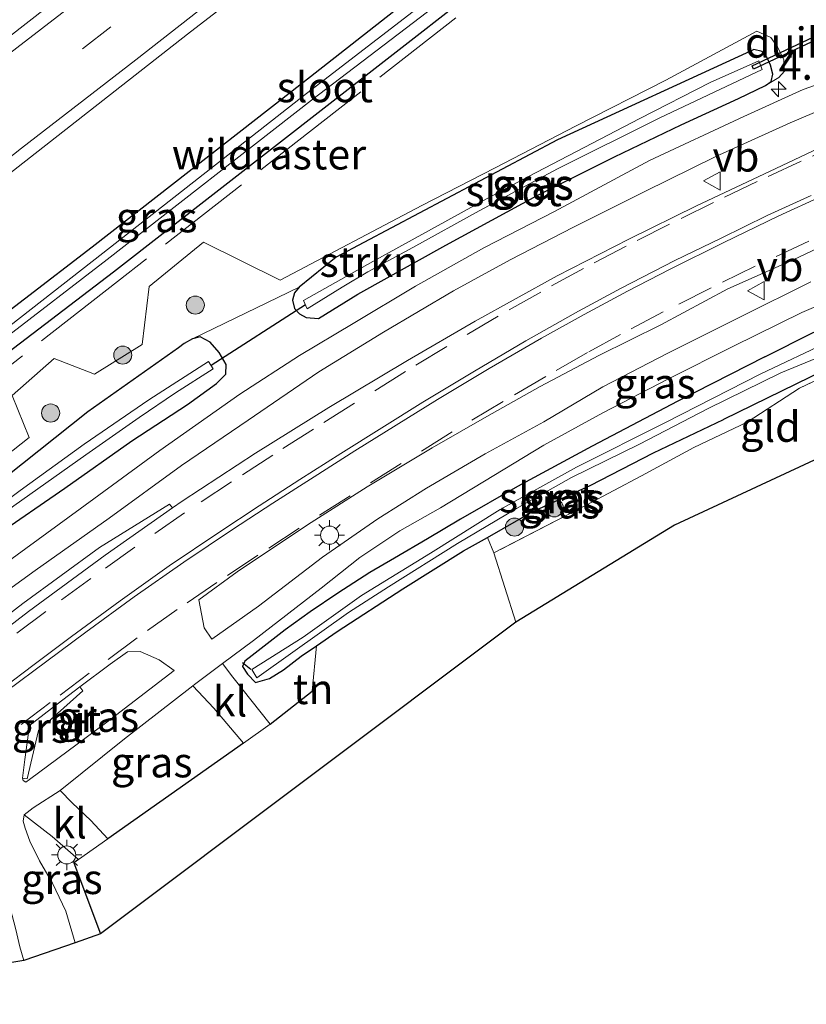
# Model space of a CAD drawing. Units: metres. Extents: x 249997 to 253698, y 465589 to 468751.
# Drawn here: x 251724 to 251789, y 466939 to 467020 of the extents above; entities that cross this region are included whole.
import ezdxf
from ezdxf.enums import TextEntityAlignment as Align

# ---------------------------------------------------------------- set-up
doc = ezdxf.new("R2010")
doc.units = ezdxf.units.M
doc.linetypes.add('IE-TERREINAFSCHEIDING', pattern=[10, 8, -2])
doc.linetypes.add('VW-3-9_STREEP', pattern=[12, 3, -9])
doc.layers.get('0').update_dxf_attribs({"lineweight": 25})
for name, color, linetype, lineweight in [('B-ME-AM-KILOMETR-S-B1', 7, 'Continuous', 18), ('B-ME-GR-BOOM-S-B1', 93, 'Continuous', 18), ('B-ME-GR-STRUIKEN-GV-B6', 93, 'Continuous', 18), ('B-ME-IE-GRASLAND-GV-B6', 93, 'Continuous', 18), ('B-ME-IE-GRONDWERKLIJN-GROND_INGERICHT-GV-B6', 253, 'Continuous', 18), ('B-ME-IE-MEUBILAIR_WEGMEUBILAIR-LICHTMAST-S-B1', 8, 'Continuous', 18), ('B-ME-IE-TERREINAFSCHEIDING-DOORGANG-L-B1', 8, 'IE-TERREINAFSCHEIDING-KUNSTMATIG-OPEN', 18), ('B-ME-IE-TERREINAFSCHEIDING-RASTERHEKWERK-L-B1', 8, 'IE-TERREINAFSCHEIDING', 18), ('B-ME-OG-WATER-GV-B6', 153, 'Continuous', 18), ('B-ME-VH-VERH_SOORT-BITUMEN-GV-B6', 8, 'IE-TERREINAFSCHEIDING-NATUURLIJK-HOUTWAL', 18), ('B-ME-VH-VERH_SOORT-GV-B6', 8, 'Continuous', 18), ('B-ME-VH-VERH_SOORT-KLINKERS-GV-B6', 8, 'IE-TERREINAFSCHEIDING-NATUURLIJK-HOUTWAL', 18), ('B-ME-VW-MARKERING-39STREEP-015-L-B1', 255, 'VW-3-9_STREEP', 18), ('B-ME-VW-MARKERING-STREEP-015-L-B1', 7, 'Continuous', 18), ('B-ME-VW-MEUBILAIR_WEGMEUBILAIR-VERKEERSBORD-S-B1', 8, 'Continuous', 18)]:
    doc.layers.add(name, color=color, linetype=linetype, lineweight=lineweight)
for name, color, linetype in [('B-ME-GW-INSTEEKWATERGANG-L-B1', 10, 'Continuous'), ('B-ME-IE-TERREINAFSCHEIDING-HAAGRASTER-L-B1', 10, 'Continuous'), ('B-ME-IE-TERREINAFSCHEIDING-SCHRIKHEK-L-B1', 10, 'Continuous'), ('B-ME-KG-KADASTRAAL-OPNAMEDTMGRENS-L-B1', 10, 'Continuous'), ('B-ME-KW-DUIKER-GV-B6', 10, 'Continuous'), ('B-ME-KW-DUIKER-L-B1', 10, 'Continuous')]:
    doc.layers.add(name, color=color, linetype=linetype)
doc.styles.add('NLCS-ISO', font='NLCS-ISO.TTF')
doc.linetypes.add('IE-TERREINAFSCHEIDING-KUNSTMATIG-OPEN', pattern='A,7,-1.5,[67,NLCS.SHX,S=0.75,R=0,X=0,Y=0],-1.5', length=10)
doc.linetypes.add('IE-TERREINAFSCHEIDING-NATUURLIJK-HOUTWAL', pattern='A,7,-1.5,[67,NLCS.SHX,S=0.75,R=45,X=0,Y=0],-1.5,7,-1.5,[70,NLCS.SHX,S=0.75,R=0,X=0,Y=0],-1.5', length=20)

# ---------------------------------------------------------------- blocks, each defined once
blk = doc.blocks.new('hecto')
for p, q in [((0, 0.625), (-0.625, 0)), ((0, -0.625), (0, 0.625)), ((-0.625, 0), (0.625, 0)), ((0.625, 0), (0, -0.625))]:
    blk.add_line(p, q)
blk = doc.blocks.new('boom')
h = blk.add_hatch(color=256)
edge = h.paths.add_edge_path()
edge.add_arc((0, 0), 0.75, 0, 360)
blk.add_circle((0, 0), 0.75)
blk = doc.blocks.new('lantaarnpaal')
for p, q in [((-0.884, 0.884), (-0.53, 0.53)), ((0, 0.75), (0, 1.25)), ((0.53, 0.53), (0.884, 0.884)), ((-0.75, 0), (-1.25, 0)), ((0.75, 0), (1.25, 0)), ((-0.53, -0.53), (-0.884, -0.884)), ((0, -0.75), (0, -1.25)), ((0.53, -0.53), (0.884, -0.884))]:
    blk.add_line(p, q)
blk.add_circle((0, 0), 0.75)
blk = doc.blocks.new('verkeersbord')
for p, q in [((0, 0.75), (-0.75, -0.625)), ((0.75, -0.625), (0, 0.75)), ((-0.75, -0.625), (0.75, -0.625))]:
    blk.add_line(p, q)

msp = doc.modelspace()

# ---------------------------------------------------------------- linework, layer by layer
at = {"layer": 'B-ME-GR-STRUIKEN-GV-B6'}
for points in [[(251710.853, 466974.644, 26.985), (251725.034, 466985.844, 26.927), (251723.618, 466989.339, 26.956), (251727.114, 466992.41, 26.939), (251730.459, 466991.096, 26.952), (251734.386, 466993.559, 26.984), (251734.969, 466998.361, 27.012), (251739.487, 467002.055, 27.036), (251745.817, 466998.894, 27.188), (251757.566, 467005.074, 27.115), (251763.628, 467008.198, 26.936), (251770.303, 467011.67, 26.768), (251777.772, 467015.47, 26.768), (251785.31, 467019.529, 26.768), (251786.458, 467019.005, 26.98), (251787.033, 467018.223, 27.063), (251787.559, 467017.145, 27.179), (251787.606, 467016.211, 27.255), (251787.138, 467015.691, 27.271), (251786.024, 467015.032, 27.275)], [(251786.024, 467015.032, 27.275), (251786.506, 467015.347, 27.429), (251786.649, 467015.959, 27.29), (251786.446, 467016.718, 27.075), (251786.127, 467017.389, 27.022), (251785.765, 467017.854, 26.856), (251785.063, 467018.007, 26.788), (251784.792, 467017.884, 26.677), (251768.804, 467010.514, 26.944), (251750.476, 467000.793, 27.076), (251747.404, 466998.309, 27.023), (251738.575, 466994.033, 26.832), (251737.874, 466993.631, 26.832), (251737.396, 466993.276, 26.832), (251729.906, 466987.984, 26.816), (251721.745, 466981.502, 26.912)]]:
    msp.add_polyline3d(points, dxfattribs=at)
at = {"layer": 'B-ME-GW-INSTEEKWATERGANG-L-B1'}
for points in [[(251680.67, 466963.288, 26.96), (251696.946, 466975.81, 26.942), (251713.425, 466988.735, 26.927), (251730.267, 467001.662, 26.963), (251747.697, 467015.285, 27.033), (251764.837, 467028.726, 27.009), (251781.794, 467041.962, 26.964), (251786.569, 467045.823, 26.965), (251787.927, 467046.707, 26.948), (251788.744, 467047.13, 26.957), (251789.257, 467047.196, 26.892), (251789.804, 467047.042, 26.597), (251790.216, 467046.804, 26.567), (251790.369, 467046.426, 26.542), (251790.484, 467045.794, 26.512), (251790.532, 467045.329, 26.469), (251790.3, 467045.101, 26.459), (251789.994, 467044.89, 26.49), (251788.322, 467043.725, 26.575)], [(251788.322, 467043.725, 26.575), (251783.545, 467039.977, 26.623), (251766.749, 467026.63, 26.889), (251749.73, 467013.354, 26.981), (251732.024, 466999.566, 26.88), (251714.954, 466986.527, 26.844), (251698.64, 466973.908, 26.882), (251681.943, 466961.012, 26.882)], [(251752.265, 466997.739, 27.163), (251759.544, 467001.787, 27.223), (251767.184, 467005.949, 27.231), (251773.511, 467009.12, 27.219), (251779.047, 467011.772, 27.351), (251783.792, 467013.942, 27.347), (251786.024, 467015.032, 27.275), (251786.506, 467015.347, 27.429), (251786.649, 467015.959, 27.29), (251786.446, 467016.718, 27.075), (251786.127, 467017.389, 27.022), (251785.765, 467017.854, 26.856), (251785.063, 467018.007, 26.788), (251784.792, 467017.884, 26.677), (251768.804, 467010.514, 26.944), (251750.476, 467000.793, 27.076), (251747.404, 466998.309, 27.023), (251747.007, 466997.839, 26.921), (251746.845, 466997.235, 27.058), (251747.015, 466996.553, 26.993), (251747.431, 466996.11, 27.116), (251747.992, 466995.786, 27.086), (251749.01, 466995.701, 27.212), (251752.265, 466997.739, 27.163)], [(251785.964, 466992.539, 26.844), (251789.986, 466994.543, 27.092), (251793.963, 466996.028, 27.074), (251794.918, 466996.084, 27.092), (251795.472, 466995.752, 27.065), (251795.908, 466994.862, 27.027), (251795.799, 466994.047, 27.005), (251794.985, 466993.455, 26.95), (251792.156, 466992.029, 26.989), (251782.558, 466987.331, 27.02)], [(251722.205, 466977.673, 27.219), (251727.98, 466981.654, 27.299), (251733.554, 466985.567, 27.231), (251738.166, 466988.581, 27.243), (251740.562, 466990.313, 27.115), (251741.319, 466991.103, 27.075), (251741.364, 466991.9, 27.071), (251740.782, 466992.895, 27.095), (251740.044, 466993.744, 27.048), (251739.2, 466994.186, 26.864), (251738.575, 466994.033, 26.832), (251737.874, 466993.631, 26.832), (251737.396, 466993.276, 26.832), (251729.906, 466987.984, 26.816), (251721.745, 466981.502, 26.912)], [(251785.964, 466992.539, 26.844), (251778.77, 466988.849, 26.844), (251771.662, 466985.134, 26.844), (251765.479, 466981.792, 26.84), (251760.77, 466979.069, 26.84), (251758.027, 466977.441, 26.84), (251755.291, 466975.857, 26.84), (251753.268, 466974.673, 26.824), (251750.6, 466972.94, 26.808), (251748.32, 466971.401, 26.808), (251746.256, 466969.905, 26.808), (251744.269, 466968.372, 26.812), (251743.518, 466967.771, 26.812), (251742.911, 466967.31, 26.812), (251742.722, 466966.859, 26.812), (251743.112, 466966.236, 26.812), (251743.794, 466965.538, 26.812), (251744.935, 466965.862, 26.812), (251746.095, 466966.591, 26.816), (251747.572, 466967.733, 26.816), (251748.826, 466968.59, 26.816), (251750.543, 466969.764, 26.816), (251756.002, 466973.304, 26.816), (251761.018, 466976.447, 26.816), (251762.994, 466977.572, 26.816), (251766.713, 466979.689, 26.816), (251771.516, 466981.858, 26.852), (251776.766, 466984.578, 26.928), (251782.558, 466987.331, 27.02)]]:
    msp.add_polyline3d(points, dxfattribs=at)
at = {"layer": 'B-ME-IE-GRASLAND-GV-B6'}
for points in [[(251890.304, 467149.492, 27.627), (251874.659, 467137.148, 27.638), (251858.902, 467124.908, 27.628), (251843.086, 467112.569, 27.623), (251827.378, 467100.256, 27.646), (251811.661, 467087.936, 27.643), (251795.766, 467075.564, 27.646), (251780.228, 467063.367, 27.661), (251764.229, 467050.985, 27.664), (251748.525, 467038.77, 27.657), (251732.675, 467026.362, 27.655), (251717.121, 467014.204, 27.646), (251701.192, 467001.862, 27.652), (251685.407, 466989.534, 27.634), (251669.367, 466977.509, 27.571)], [(251789.804, 467047.042, 26.597), (251789.257, 467047.196, 26.892), (251788.744, 467047.13, 26.957), (251787.927, 467046.707, 26.948), (251786.569, 467045.823, 26.965), (251781.794, 467041.962, 26.964), (251764.837, 467028.726, 27.009), (251747.697, 467015.285, 27.033), (251730.267, 467001.662, 26.963), (251713.425, 466988.735, 26.927), (251696.946, 466975.81, 26.942), (251680.67, 466963.288, 26.96), (251675.113, 466970.104, 27.36), (251690.875, 466982.443, 27.424), (251706.744, 466994.662, 27.427), (251722.435, 467006.978, 27.426), (251738.16, 467019.286, 27.424), (251754.207, 467031.669, 27.435), (251770.04, 467044.009, 27.414), (251785.749, 467056.315, 27.43), (251801.196, 467068.414, 27.427)], [(251789.613, 467045.932, 25.835), (251789.204, 467045.777, 25.842), (251788.53, 467045.431, 25.884), (251782.678, 467041.043, 25.844), (251765.917, 467028.167, 25.956), (251748.006, 467014.368, 26.018), (251731.148, 467001.136, 25.952), (251714.192, 466987.896, 25.867), (251697.753, 466975.125, 25.955), (251681.163, 466962.458, 25.988), (251680.67, 466963.288, 26.96), (251696.946, 466975.81, 26.942), (251713.425, 466988.735, 26.927), (251730.267, 467001.662, 26.963), (251747.697, 467015.285, 27.033), (251764.837, 467028.726, 27.009), (251781.794, 467041.962, 26.964), (251786.569, 467045.823, 26.965), (251787.927, 467046.707, 26.948), (251788.744, 467047.13, 26.957), (251789.257, 467047.196, 26.892), (251789.804, 467047.042, 26.597)], [(251681.943, 466961.012, 26.882), (251681.51, 466961.915, 25.966), (251698.09, 466974.756, 25.929), (251714.411, 466987.462, 25.846), (251731.493, 467000.604, 25.9), (251748.432, 467013.825, 25.958), (251766.385, 467027.528, 25.993), (251783.019, 467040.602, 25.858), (251788.036, 467044.578, 25.787), (251788.721, 467045.131, 25.786), (251789.448, 467045.319, 25.815)], [(251789.994, 467044.89, 26.49), (251788.322, 467043.725, 26.575), (251783.545, 467039.977, 26.623), (251766.749, 467026.63, 26.889), (251749.73, 467013.354, 26.981), (251732.024, 466999.566, 26.88), (251714.954, 466986.527, 26.844), (251698.64, 466973.908, 26.882), (251681.943, 466961.012, 26.882)], [(251714.954, 466986.527, 26.844), (251732.024, 466999.566, 26.88), (251749.73, 467013.354, 26.981), (251766.749, 467026.63, 26.889)], [(251722.205, 466977.673, 27.219), (251727.98, 466981.654, 27.299), (251733.554, 466985.567, 27.231), (251738.166, 466988.581, 27.243), (251740.562, 466990.313, 27.115), (251741.319, 466991.103, 27.075), (251741.364, 466991.9, 27.071), (251740.782, 466992.895, 27.095), (251740.044, 466993.744, 27.048), (251739.2, 466994.186, 26.864), (251738.575, 466994.033, 26.832), (251747.404, 466998.309, 27.023), (251747.007, 466997.839, 26.921), (251746.845, 466997.235, 27.058), (251747.015, 466996.553, 26.993), (251747.431, 466996.11, 27.116), (251747.992, 466995.786, 27.086), (251749.01, 466995.701, 27.212), (251752.265, 466997.739, 27.163), (251759.544, 467001.787, 27.223), (251767.184, 467005.949, 27.231), (251773.511, 467009.12, 27.219), (251779.047, 467011.772, 27.351), (251783.792, 467013.942, 27.347), (251786.024, 467015.032, 27.275), (251787.138, 467015.691, 27.271), (251787.606, 467016.211, 27.255), (251787.559, 467017.145, 27.179), (251787.033, 467018.223, 27.063), (251786.458, 467019.005, 26.98), (251785.31, 467019.529, 26.768), (251777.772, 467015.47, 26.768), (251770.303, 467011.67, 26.768), (251763.628, 467008.198, 26.936), (251757.566, 467005.074, 27.115), (251745.817, 466998.894, 27.188), (251739.487, 467002.055, 27.036), (251734.969, 466998.361, 27.012), (251734.386, 466993.559, 26.984), (251730.459, 466991.096, 26.952), (251727.114, 466992.41, 26.939), (251723.618, 466989.339, 26.956), (251725.034, 466985.844, 26.927), (251710.853, 466974.644, 26.985)], [(251786.127, 467017.389, 27.022), (251786.446, 467016.718, 27.075), (251786.649, 467015.959, 27.29), (251786.506, 467015.347, 27.429), (251786.024, 467015.032, 27.275), (251783.792, 467013.942, 27.347), (251779.047, 467011.772, 27.351), (251773.511, 467009.12, 27.219), (251767.184, 467005.949, 27.231), (251759.544, 467001.787, 27.223), (251752.265, 466997.739, 27.163), (251749.01, 466995.701, 27.212), (251747.992, 466995.786, 27.086), (251747.431, 466996.11, 27.116), (251747.015, 466996.553, 26.993), (251746.845, 466997.235, 27.058), (251747.007, 466997.839, 26.921), (251747.404, 466998.309, 27.023), (251750.476, 467000.793, 27.076), (251768.804, 467010.514, 26.944), (251784.792, 467017.884, 26.677), (251785.063, 467018.007, 26.788), (251785.765, 467017.854, 26.856), (251786.127, 467017.389, 27.022)], [(251747.773, 466997.213, 25.926), (251748.066, 466996.526, 25.926), (251750.96, 466998.321, 25.926), (251753.102, 466999.593, 25.974), (251756.815, 467001.606, 25.982), (251762.324, 467004.647, 25.831), (251768.81, 467008.128, 25.723), (251777.268, 467012.343, 25.723), (251785.754, 467016.34, 25.763), (251785.484, 467017.07, 25.763), (251781.435, 467015.276, 25.831), (251775.627, 467012.282, 25.843), (251766.387, 467007.473, 25.839), (251762.977, 467005.661, 25.946), (251753.494, 467000.441, 25.926), (251747.773, 466997.213, 25.926)], [(251793.227, 467016.132, 27.66), (251789.142, 467014.686, 27.594), (251784.229, 467012.469, 27.598), (251776.422, 467008.806, 27.594), (251768.565, 467004.597, 27.55), (251762.692, 467001.569, 27.538), (251757.039, 466998.383, 27.478), (251751.871, 466995.3, 27.443), (251747.44, 466992.658, 27.454), (251742.501, 466989.452, 27.454), (251735.854, 466984.78, 27.443), (251729.252, 466979.949, 27.462), (251723.021, 466975.383, 27.466), (251716.735, 466970.854, 27.45), (251703.663, 466960.768, 27.461), (251689.655, 466950.117, 27.467)], [(251719.695, 466970.591, 27.466), (251725.543, 466974.812, 27.474), (251731.674, 466979.172, 27.466), (251737.67, 466983.539, 27.435), (251743.188, 466987.299, 27.435), (251749.028, 466991.282, 27.47), (251754.4, 466994.588, 27.49), (251760.196, 466998.009, 27.582), (251764.872, 467000.583, 27.566), (251770.118, 467003.288, 27.586), (251776.021, 467006.242, 27.662), (251781.917, 467009.132, 27.73), (251788.064, 467011.923, 27.71), (251793.915, 467014.413, 27.77)], [(251791.904, 467010.51, 27.945), (251785.882, 467007.666, 27.889), (251780.31, 467005.04, 27.965), (251774.722, 467002.301, 27.889), (251768.768, 466999.24, 27.841), (251761.994, 466995.504, 27.734), (251756.365, 466992.232, 27.722), (251749.854, 466988.337, 27.706), (251743.776, 466984.553, 27.646), (251737.701, 466980.581, 27.646), (251736.898, 466980.014, 27.648), (251736.662, 466980.335, 27.618), (251730.858, 466976.725, 27.601), (251724.51, 466972.076, 27.665), (251718.419, 466967.382, 27.669)], [(251789.779, 466998.747, 27.578), (251784.009, 466995.871, 27.51), (251777.939, 466992.839, 27.407), (251772.566, 466990.062, 27.331), (251767.656, 466987.149, 27.215), (251762.804, 466984.483, 27.227), (251757.944, 466981.655, 27.163), (251753.913, 466979.121, 27.139), (251749.325, 466975.938, 27.123), (251744.045, 466971.865, 27.131), (251740.157, 466969.135, 27.123), (251739.525, 466970.076, 27.183), (251739.1, 466972.39, 27.183), (251742.277, 466974.705, 27.299), (251744.874, 466976.461, 27.347), (251748.408, 466978.791, 27.347), (251753.027, 466981.747, 27.371), (251758.425, 466984.994, 27.379), (251762.943, 466987.579, 27.427), (251767.368, 466990.088, 27.431), (251772.217, 466992.644, 27.502), (251777.352, 466995.202, 27.542), (251782.911, 466998.174, 27.562), (251788.319, 467000.578, 27.622), (251794.348, 467003.432, 27.578)], [(251789.986, 466994.543, 27.092), (251785.964, 466992.539, 26.844), (251778.77, 466988.849, 26.844), (251771.662, 466985.134, 26.844), (251765.479, 466981.792, 26.84), (251760.77, 466979.069, 26.84), (251758.027, 466977.441, 26.84), (251755.291, 466975.857, 26.84), (251753.268, 466974.673, 26.824), (251750.6, 466972.94, 26.808), (251748.32, 466971.401, 26.808), (251746.256, 466969.905, 26.808), (251744.269, 466968.372, 26.812), (251743.518, 466967.771, 26.812), (251742.911, 466967.31, 26.812), (251742.722, 466966.859, 26.812), (251743.112, 466966.236, 26.812), (251743.794, 466965.538, 26.812), (251744.935, 466965.862, 26.812), (251746.095, 466966.591, 26.816), (251747.572, 466967.733, 26.816), (251748.826, 466968.59, 26.816), (251748.475, 466964.825, 27.221), (251744.996, 466962.08, 27.31), (251741.907, 466965.974, 27.144), (251741.056, 466967.108, 27.229), (251743.609, 466969.02, 27.056), (251749.217, 466973.349, 26.98), (251752.442, 466975.903, 26.984), (251755.747, 466978.109, 27.063), (251759.115, 466980.028, 27.091), (251763.516, 466982.713, 27.103), (251767.665, 466985.202, 27.167), (251772.561, 466987.904, 27.207), (251778.005, 466990.701, 27.299), (251783.369, 466993.413, 27.367), (251789.043, 466996.224, 27.419), (251795.438, 466998.942, 27.502)], [(251721.745, 466981.502, 26.912), (251729.906, 466987.984, 26.816), (251737.396, 466993.276, 26.832), (251737.874, 466993.631, 26.832), (251738.575, 466994.033, 26.832), (251739.2, 466994.186, 26.864), (251740.044, 466993.744, 27.048), (251740.782, 466992.895, 27.095)], [(251782.558, 466987.331, 27.02), (251776.766, 466984.578, 26.928), (251771.516, 466981.858, 26.852), (251766.713, 466979.689, 26.816), (251762.994, 466977.572, 26.816), (251761.018, 466976.447, 26.816), (251756.002, 466973.304, 26.816), (251750.543, 466969.764, 26.816), (251748.826, 466968.59, 26.816), (251747.572, 466967.733, 26.816), (251746.095, 466966.591, 26.816), (251744.935, 466965.862, 26.812), (251743.794, 466965.538, 26.812), (251743.112, 466966.236, 26.812), (251742.722, 466966.859, 26.812), (251742.911, 466967.31, 26.812), (251743.518, 466967.771, 26.812), (251744.269, 466968.372, 26.812), (251746.256, 466969.905, 26.808), (251748.32, 466971.401, 26.808), (251750.6, 466972.94, 26.808), (251753.268, 466974.673, 26.824), (251755.291, 466975.857, 26.84), (251758.027, 466977.441, 26.84), (251760.77, 466979.069, 26.84), (251765.479, 466981.792, 26.84), (251771.662, 466985.134, 26.844), (251778.77, 466988.849, 26.844), (251785.964, 466992.539, 26.844), (251789.986, 466994.543, 27.092)], [(251777.738, 466987.089, 25.891), (251770.383, 466983.383, 25.871), (251764.039, 466979.875, 25.891), (251758.285, 466976.262, 25.91), (251752.569, 466972.748, 25.91), (251747.728, 466969.306, 25.954), (251743.487, 466966.626, 26.002), (251743.9, 466965.923, 26.002), (251746.89, 466968.045, 26.05), (251751.494, 466971.354, 26.046), (251754.791, 466973.469, 25.918), (251760.509, 466977.077, 25.902), (251765.403, 466979.952, 25.855), (251769.97, 466982.527, 25.827), (251775.596, 466985.308, 25.827), (251781.273, 466988.267, 25.727), (251787.297, 466991.197, 25.663), (251794.414, 466994.145, 25.663), (251794.107, 466994.845, 25.663), (251791.363, 466993.828, 25.859), (251785.633, 466991.125, 25.891), (251777.738, 466987.089, 25.891)], [(251795.899, 466993.293, 27.06), (251788.841, 466989.939, 27.023), (251784.52, 466987.108, 27.024), (251780.083, 466985.008, 27.02), (251775.754, 466982.678, 27.028), (251771.188, 466980.234, 27.143), (251763.54, 466976.284, 26.944), (251762.994, 466977.572, 26.816), (251766.713, 466979.689, 26.816), (251771.516, 466981.858, 26.852), (251776.766, 466984.578, 26.928), (251782.558, 466987.331, 27.02), (251792.156, 466992.029, 26.989)], [(251740.782, 466992.895, 27.095), (251741.364, 466991.9, 27.071), (251741.319, 466991.103, 27.075), (251740.562, 466990.313, 27.115), (251738.166, 466988.581, 27.243), (251733.554, 466985.567, 27.231), (251727.98, 466981.654, 27.299), (251722.205, 466977.673, 27.219)], [(251723.779, 466980.178, 26.058), (251729.746, 466984.411, 26.026), (251734.149, 466987.513, 26.014), (251737.166, 466989.548, 25.982), (251740.287, 466991.551, 25.938), (251739.907, 466992.142, 25.938), (251734.961, 466988.964, 25.938), (251729.596, 466985.301, 25.934), (251724.3, 466981.444, 25.918), (251718.518, 466977.154, 25.918)], [(251792.156, 466992.029, 26.989), (251782.558, 466987.331, 27.02)], [(251737.051, 466966.545, 27.275), (251731.368, 466962.163, 27.28), (251725.074, 466957.489, 27.267), (251724.758, 466957.274, 27.251), (251724.53, 466957.413, 27.241), (251724.479, 466957.616, 27.241), (251724.876, 466957.567, 27.225), (251725.821, 466961.553, 27.363), (251729.472, 466964.859, 27.377), (251729.23, 466965.177, 27.399), (251731.758, 466967.071, 27.388), (251733.176, 466968.084, 27.363), (251734.236, 466968.119, 27.39), (251735.809, 466967.432, 27.335), (251737.051, 466966.545, 27.275)], [(251742.794, 466960.499, 27.258), (251731.565, 466952.59, 27.384), (251730.141, 466954.108, 27.315), (251728.608, 466955.578, 27.25), (251727.602, 466956.584, 27.247), (251732.947, 466960.874, 27.131), (251738.604, 466965.267, 27.247), (251740.333, 466963.403, 27.174), (251742.794, 466960.499, 27.258)], [(251729.13, 466950.877, 27.382), (251728.728, 466950.594, 27.315), (251730.953, 466944.714, 27.335), (251728.854, 466943.949, 27.159), (251728.066, 466946.574, 27.187), (251726.962, 466948.909, 27.187), (251725.909, 466950.76, 27.187), (251725.081, 466952.394, 27.107), (251724.696, 466953.474, 27.107), (251724.543, 466954.037, 27.107), (251724.635, 466954.56, 27.107), (251726.936, 466952.769, 27.298), (251729.13, 466950.877, 27.382)], [(251707.267, 466936.037, 27.224), (251712.954, 466940.622, 27.258), (251710.823, 466943.321, 27.318), (251718.812, 466949.692, 27.071), (251719.55, 466950.119, 27.087), (251720.226, 466950.206, 27.087), (251721.207, 466949.988, 27.103), (251721.981, 466949.378, 27.127), (251722.541, 466948.743, 27.107), (251722.977, 466947.962, 27.071), (251723.475, 466946.851, 27.071), (251723.941, 466945.063, 27.127), (251724.264, 466943.63, 27.151), (251724.584, 466942.494, 27.151)], [(251724.584, 466942.494, 27.151), (251723.284, 466942.274, 27.159), (251721.778, 466946.572, 27.063), (251722.162, 466947.157, 27.063), (251722.05, 466948.03, 27.063), (251721.373, 466948.976, 27.063), (251720.728, 466949.296, 27.036), (251720.145, 466949.247, 27.04), (251719.362, 466948.591, 27.04), (251717.792, 466947.329, 27.04), (251714.546, 466944.642, 27.024), (251713.324, 466943.583, 27.024), (251712.848, 466942.972, 27.024), (251712.97, 466942.415, 27.024), (251713.52, 466941.741, 27.067), (251714.038, 466941.379, 27.012), (251714.713, 466941.328, 27.008), (251706.163, 466934.385, 27.032)]]:
    msp.add_polyline3d(points, dxfattribs=at)
at = {"layer": 'B-ME-IE-GRONDWERKLIJN-GROND_INGERICHT-GV-B6'}
for points in [[(251803.961, 466990.439, 26.68), (251778.479, 466978.582, 27.103), (251765.363, 466970.554, 27.103), (251763.54, 466976.284, 26.944), (251771.188, 466980.234, 27.143), (251775.754, 466982.678, 27.028), (251780.083, 466985.008, 27.02), (251784.52, 466987.108, 27.024), (251788.841, 466989.939, 27.023), (251795.899, 466993.293, 27.06), (251798.147, 466995.652, 27.007), (251799.757, 466997.361, 26.872), (251800.641, 466996.797, 26.85), (251803.961, 466990.439, 26.68)], [(251763.54, 466976.284, 26.944), (251765.363, 466970.554, 27.103), (251730.953, 466944.714, 27.335), (251728.728, 466950.594, 27.315), (251729.13, 466950.877, 27.382), (251731.565, 466952.59, 27.384), (251742.794, 466960.499, 27.258), (251744.996, 466962.08, 27.31), (251748.475, 466964.825, 27.221), (251748.826, 466968.59, 26.816), (251750.543, 466969.764, 26.816), (251756.002, 466973.304, 26.816), (251761.018, 466976.447, 26.816), (251762.994, 466977.572, 26.816), (251763.54, 466976.284, 26.944)]]:
    msp.add_polyline3d(points, dxfattribs=at)
at = {"layer": 'B-ME-IE-TERREINAFSCHEIDING-DOORGANG-L-B1'}
for p, q in [((251744.996, 466962.08, 27.31), (251742.794, 466960.499, 27.258)), ((251731.565, 466952.59, 27.384), (251729.13, 466950.877, 27.382))]:
    msp.add_line(p, q, dxfattribs=at)
at = {"layer": 'B-ME-IE-TERREINAFSCHEIDING-HAAGRASTER-L-B1'}
for p, q in [((251744.996, 466962.08, 27.31), (251748.475, 466964.825, 27.221)), ((251742.794, 466960.499, 27.258), (251731.565, 466952.59, 27.384))]:
    msp.add_line(p, q, dxfattribs=at)
msp.add_polyline3d([(251729.13, 466950.877, 27.382), (251728.728, 466950.594, 27.315), (251730.953, 466944.714, 27.335)], dxfattribs=at)
at = {"layer": 'B-ME-IE-TERREINAFSCHEIDING-RASTERHEKWERK-L-B1'}
for points in [[(251793.723, 467050.753, 26.954), (251791.318, 467048.851, 26.957), (251791.463, 467045.021, 26.471), (251784.135, 467039.168, 26.609), (251768.28, 467026.782, 26.859), (251750.526, 467012.952, 27.002), (251732.359, 466998.792, 26.894), (251715.497, 466985.574, 26.871), (251699.922, 466973.346, 26.925), (251687.185, 466963.539, 26.885), (251679.558, 466957.734, 27.08)], [(251799.757, 466997.361, 26.872), (251798.147, 466995.652, 27.007), (251795.899, 466993.293, 27.06), (251788.841, 466989.939, 27.023)], [(251788.841, 466989.939, 27.023), (251784.52, 466987.108, 27.024), (251780.083, 466985.008, 27.02), (251775.754, 466982.678, 27.028), (251771.188, 466980.234, 27.143), (251763.54, 466976.284, 26.944), (251765.363, 466970.554, 27.103)]]:
    msp.add_polyline3d(points, dxfattribs=at)
at = {"layer": 'B-ME-IE-TERREINAFSCHEIDING-SCHRIKHEK-L-B1'}
msp.add_line((251743.411, 466966.61, 27.754), (251742.721, 466967.16, 27.754), dxfattribs=at)
at = {"layer": 'B-ME-KG-KADASTRAAL-OPNAMEDTMGRENS-L-B1'}
msp.add_polyline3d([(251891.801, 467015.916, 27.391), (251829.381, 467000.242, 26.489), (251813.845, 466994.243, 26.55), (251810.251, 466992.855, 26.106), (251808.603, 466992.227, 25.356), (251805.516, 466991.054, 25.547), (251803.961, 466990.439, 26.68), (251778.479, 466978.582, 27.103), (251765.363, 466970.554, 27.103), (251730.953, 466944.714, 27.335), (251728.854, 466943.949, 27.159), (251724.584, 466942.494, 27.151), (251723.284, 466942.274, 27.159), (251705.372, 466927.244, 27.419)], dxfattribs=at)
at = {"layer": 'B-ME-KW-DUIKER-GV-B6'}
msp.add_polyline3d([(251792.458, 467019.874, 26.224), (251785.041, 467016.373, 26.211), (251784.913, 467016.645, 26.211), (251792.33, 467020.146, 26.224), (251792.458, 467019.874, 26.224)], dxfattribs=at)
at = {"layer": 'B-ME-KW-DUIKER-L-B1'}
msp.add_line((251740.106, 466991.841, 25.938), (251747.937, 466996.878, 25.938), dxfattribs=at)
at = {"layer": 'B-ME-OG-WATER-GV-B6'}
for points in [[(251681.51, 466961.915, 25.966), (251681.163, 466962.458, 25.988), (251697.753, 466975.125, 25.955), (251714.192, 466987.896, 25.867), (251731.148, 467001.136, 25.952), (251748.006, 467014.368, 26.018), (251765.917, 467028.167, 25.956), (251782.678, 467041.043, 25.844), (251788.53, 467045.431, 25.884), (251789.204, 467045.777, 25.842), (251789.613, 467045.932, 25.835), (251789.908, 467045.94, 25.832), (251789.947, 467045.519, 25.826), (251789.448, 467045.319, 25.815), (251788.721, 467045.131, 25.786), (251788.036, 467044.578, 25.787), (251783.019, 467040.602, 25.858), (251766.385, 467027.528, 25.993), (251748.432, 467013.825, 25.958), (251731.493, 467000.604, 25.9), (251714.411, 466987.462, 25.846), (251698.09, 466974.756, 25.929), (251681.51, 466961.915, 25.966)], [(251766.387, 467007.473, 25.839), (251775.627, 467012.282, 25.843), (251781.435, 467015.276, 25.831), (251785.484, 467017.07, 25.763), (251785.754, 467016.34, 25.763), (251777.268, 467012.343, 25.723), (251768.81, 467008.128, 25.723), (251762.324, 467004.647, 25.831), (251756.815, 467001.606, 25.982), (251753.102, 466999.593, 25.974), (251750.96, 466998.321, 25.926), (251748.066, 466996.526, 25.926), (251747.773, 466997.213, 25.926), (251753.494, 467000.441, 25.926), (251762.977, 467005.661, 25.946), (251766.387, 467007.473, 25.839)], [(251777.738, 466987.089, 25.891), (251785.633, 466991.125, 25.891), (251791.363, 466993.828, 25.859), (251794.107, 466994.845, 25.663), (251794.414, 466994.145, 25.663), (251787.297, 466991.197, 25.663), (251781.273, 466988.267, 25.727), (251775.596, 466985.308, 25.827), (251769.97, 466982.527, 25.827), (251765.403, 466979.952, 25.855), (251760.509, 466977.077, 25.902), (251754.791, 466973.469, 25.918), (251751.494, 466971.354, 26.046), (251746.89, 466968.045, 26.05), (251743.9, 466965.923, 26.002), (251743.487, 466966.626, 26.002), (251747.728, 466969.306, 25.954), (251752.569, 466972.748, 25.91), (251758.285, 466976.262, 25.91), (251764.039, 466979.875, 25.891), (251770.383, 466983.383, 25.871), (251777.738, 466987.089, 25.891)], [(251686.383, 466950.797, 26.042), (251685.909, 466951.402, 26.038), (251694.92, 466958.698, 26.01), (251700.635, 466963.165, 26.01), (251707.289, 466968.459, 26.01), (251712.704, 466972.758, 25.918), (251718.518, 466977.154, 25.918), (251724.3, 466981.444, 25.918), (251729.596, 466985.301, 25.934), (251734.961, 466988.964, 25.938), (251739.907, 466992.142, 25.938), (251740.287, 466991.551, 25.938), (251737.166, 466989.548, 25.982), (251734.149, 466987.513, 26.014), (251729.746, 466984.411, 26.026), (251723.779, 466980.178, 26.058), (251717.284, 466975.355, 26.062), (251709.105, 466968.903, 26.098), (251698.526, 466960.411, 26.058), (251686.383, 466950.797, 26.042)]]:
    msp.add_polyline3d(points, dxfattribs=at)
at = {"layer": 'B-ME-VH-VERH_SOORT-BITUMEN-GV-B6'}
for points in [[(251675.113, 466970.104, 27.36), (251669.367, 466977.509, 27.571), (251685.407, 466989.534, 27.634), (251701.192, 467001.862, 27.652), (251717.121, 467014.204, 27.646), (251732.675, 467026.362, 27.655), (251748.525, 467038.77, 27.657), (251764.229, 467050.985, 27.664), (251780.228, 467063.367, 27.661), (251795.766, 467075.564, 27.646), (251811.661, 467087.936, 27.643), (251827.378, 467100.256, 27.646), (251843.086, 467112.569, 27.623), (251858.902, 467124.908, 27.628), (251874.659, 467137.148, 27.638), (251890.304, 467149.492, 27.627)], [(251896.167, 467142.61, 27.409), (251880.188, 467130.144, 27.402), (251864.375, 467117.693, 27.397), (251848.65, 467105.447, 27.423), (251832.621, 467092.824, 27.401), (251817.062, 467080.823, 27.434), (251801.196, 467068.414, 27.427), (251785.749, 467056.315, 27.43), (251770.04, 467044.009, 27.414), (251754.207, 467031.669, 27.435), (251738.16, 467019.286, 27.424), (251722.435, 467006.978, 27.426), (251706.744, 466994.662, 27.427), (251690.875, 466982.443, 27.424), (251675.113, 466970.104, 27.36)], [(251723.021, 466975.383, 27.466), (251729.252, 466979.949, 27.462), (251735.854, 466984.78, 27.443), (251742.501, 466989.452, 27.454), (251747.44, 466992.658, 27.454), (251751.871, 466995.3, 27.443), (251757.039, 466998.383, 27.478), (251762.692, 467001.569, 27.538), (251768.565, 467004.597, 27.55), (251776.422, 467008.806, 27.594), (251784.229, 467012.469, 27.598), (251789.142, 467014.686, 27.594), (251793.227, 467016.132, 27.66)], [(251793.915, 467014.413, 27.77), (251788.064, 467011.923, 27.71), (251781.917, 467009.132, 27.73), (251776.021, 467006.242, 27.662), (251770.118, 467003.288, 27.586), (251764.872, 467000.583, 27.566), (251760.196, 466998.009, 27.582), (251754.4, 466994.588, 27.49), (251749.028, 466991.282, 27.47), (251743.188, 466987.299, 27.435), (251737.67, 466983.539, 27.435), (251731.674, 466979.172, 27.466), (251725.543, 466974.812, 27.474), (251719.695, 466970.591, 27.466)], [(251697.302, 466937.274, 27.279), (251691.205, 466944.922, 27.554), (251694.45, 466947.508, 27.562), (251699.907, 466951.819, 27.586), (251706.214, 466956.786, 27.598), (251712.488, 466961.717, 27.63), (251718.906, 466966.75, 27.73), (251724.991, 466971.44, 27.726), (251731.332, 466976.084, 27.662), (251736.898, 466980.014, 27.648), (251737.701, 466980.581, 27.646), (251743.776, 466984.553, 27.646), (251749.854, 466988.337, 27.706), (251756.365, 466992.232, 27.722), (251761.994, 466995.504, 27.734), (251768.768, 466999.24, 27.841), (251774.722, 467002.301, 27.889), (251780.31, 467005.04, 27.965), (251785.882, 467007.666, 27.889), (251791.904, 467010.51, 27.945)], [(251794.348, 467003.432, 27.578), (251788.319, 467000.578, 27.622), (251782.911, 466998.174, 27.562), (251777.352, 466995.202, 27.542), (251772.217, 466992.644, 27.502), (251767.368, 466990.088, 27.431), (251762.943, 466987.579, 27.427), (251758.425, 466984.994, 27.379), (251753.027, 466981.747, 27.371), (251748.408, 466978.791, 27.347), (251744.874, 466976.461, 27.347), (251742.277, 466974.705, 27.299), (251739.1, 466972.39, 27.183), (251739.525, 466970.076, 27.183), (251740.157, 466969.135, 27.123), (251744.045, 466971.865, 27.131), (251749.325, 466975.938, 27.123), (251753.913, 466979.121, 27.139), (251757.944, 466981.655, 27.163), (251762.804, 466984.483, 27.227), (251767.656, 466987.149, 27.215), (251772.566, 466990.062, 27.331), (251777.939, 466992.839, 27.407), (251784.009, 466995.871, 27.51), (251789.779, 466998.747, 27.578)], [(251795.438, 466998.942, 27.502), (251789.043, 466996.224, 27.419), (251783.369, 466993.413, 27.367), (251778.005, 466990.701, 27.299), (251772.561, 466987.904, 27.207), (251767.665, 466985.202, 27.167), (251763.516, 466982.713, 27.103), (251759.115, 466980.028, 27.091), (251755.747, 466978.109, 27.063), (251752.442, 466975.903, 26.984), (251749.217, 466973.349, 26.98), (251743.609, 466969.02, 27.056), (251741.056, 466967.108, 27.229), (251738.746, 466965.377, 27.059), (251738.604, 466965.267, 27.247), (251732.947, 466960.874, 27.131), (251727.602, 466956.584, 27.247), (251725.376, 466955.141, 27.107), (251724.635, 466954.56, 27.107), (251724.543, 466954.037, 27.107), (251724.696, 466953.474, 27.107), (251725.081, 466952.394, 27.107), (251725.909, 466950.76, 27.187), (251726.962, 466948.909, 27.187), (251728.066, 466946.574, 27.187), (251728.854, 466943.949, 27.159), (251724.584, 466942.494, 27.151), (251724.264, 466943.63, 27.151), (251723.941, 466945.063, 27.127)], [(251724.53, 466957.413, 27.241), (251724.758, 466957.274, 27.251), (251725.074, 466957.489, 27.267), (251731.368, 466962.163, 27.28), (251737.051, 466966.545, 27.275), (251735.809, 466967.432, 27.335), (251734.236, 466968.119, 27.39), (251733.176, 466968.084, 27.363), (251731.758, 466967.071, 27.388), (251729.23, 466965.177, 27.399), (251726.887, 466963.391, 27.406), (251725.076, 466961.985, 27.408), (251724.669, 466959.161, 27.27), (251724.479, 466957.616, 27.241), (251724.53, 466957.413, 27.241)]]:
    msp.add_polyline3d(points, dxfattribs=at)
at = {"layer": 'B-ME-VH-VERH_SOORT-GV-B6'}
for points in [[(251736.898, 466980.014, 27.648), (251731.332, 466976.084, 27.662), (251724.991, 466971.44, 27.726), (251718.906, 466966.75, 27.73), (251712.488, 466961.717, 27.63), (251706.214, 466956.786, 27.598), (251699.907, 466951.819, 27.586), (251694.45, 466947.508, 27.562), (251691.205, 466944.922, 27.554), (251691.18, 466945.413, 27.524), (251694.209, 466947.826, 27.532), (251699.667, 466952.138, 27.556), (251705.975, 466957.105, 27.568), (251710.598, 466960.739, 27.591), (251713.647, 466963.64, 27.595), (251718.419, 466967.382, 27.669), (251724.51, 466972.076, 27.665), (251730.858, 466976.725, 27.601), (251736.662, 466980.335, 27.618), (251736.898, 466980.014, 27.648)], [(251729.472, 466964.859, 27.377), (251725.821, 466961.553, 27.363), (251724.876, 466957.567, 27.225), (251724.479, 466957.616, 27.241), (251724.669, 466959.161, 27.27), (251725.076, 466961.985, 27.408), (251726.887, 466963.391, 27.406), (251729.23, 466965.177, 27.399), (251729.472, 466964.859, 27.377)]]:
    msp.add_polyline3d(points, dxfattribs=at)
at = {"layer": 'B-ME-VH-VERH_SOORT-KLINKERS-GV-B6'}
for points in [[(251744.996, 466962.08, 27.31), (251742.794, 466960.499, 27.258), (251740.333, 466963.403, 27.174), (251738.604, 466965.267, 27.247), (251738.746, 466965.377, 27.059), (251741.056, 466967.108, 27.229), (251741.907, 466965.974, 27.144), (251744.996, 466962.08, 27.31)], [(251731.565, 466952.59, 27.384), (251729.13, 466950.877, 27.382), (251726.936, 466952.769, 27.298), (251724.635, 466954.56, 27.107), (251725.376, 466955.141, 27.107), (251727.602, 466956.584, 27.247), (251728.608, 466955.578, 27.25), (251730.141, 466954.108, 27.315), (251731.565, 466952.59, 27.384)]]:
    msp.add_polyline3d(points, dxfattribs=at)
at = {"layer": 'B-ME-VW-MARKERING-39STREEP-015-L-B1'}
for points in [[(251883.055, 467137.932, 27.604), (251873.578, 467130.543, 27.606), (251864.137, 467123.17, 27.603), (251854.698, 467115.776, 27.606), (251845.246, 467108.353, 27.61), (251835.824, 467101.026, 27.61), (251826.344, 467093.616, 27.612), (251816.9, 467086.239, 27.606), (251807.485, 467078.857, 27.605), (251798.013, 467071.526, 27.613), (251788.562, 467064.114, 27.612), (251779.097, 467056.744, 27.616), (251769.646, 467049.359, 27.628), (251760.193, 467042.02, 27.636), (251750.738, 467034.615, 27.631), (251741.274, 467027.247, 27.626), (251731.811, 467019.901, 27.627), (251722.323, 467012.489, 27.631), (251712.892, 467005.146, 27.624), (251703.449, 466997.78, 27.624), (251694.006, 466990.403, 27.622), (251684.513, 466983.06, 27.594), (251675.074, 466975.684, 27.571), (251672.3974, 466973.6036, 27.567)], [(251792.666, 467010.401, 27.658), (251788.99, 467008.749, 27.667), (251785.335, 467007.07, 27.673), (251781.727, 467005.343, 27.685), (251778.077, 467003.539, 27.692), (251774.484, 467001.721, 27.694), (251770.944, 466999.859, 27.704), (251767.409, 466997.908, 27.715), (251763.892, 466995.912, 27.724), (251759.627, 466993.402, 27.732), (251756.217, 466991.311, 27.745), (251751.989, 466988.688, 27.771), (251748.586, 466986.55, 27.768), (251745.215, 466984.397, 27.759), (251741.793, 466982.168, 27.751), (251737.908, 466979.595, 27.762), (251733.789, 466976.76, 27.754), (251730.149, 466974.153, 27.755), (251726.411, 466971.42, 27.75), (251722.712, 466968.66, 27.752)], [(251789.628, 467002.136, 27.424), (251785.174, 467000.05, 27.425), (251781.517, 466998.257, 27.42), (251777.557, 466996.259, 27.418), (251774.024, 466994.384, 27.432), (251771.293, 466992.896, 27.44), (251767.823, 466990.906, 27.438), (251764.288, 466988.832, 27.435), (251760.088, 466986.307, 27.439), (251755.847, 466983.684, 27.439), (251751.623, 466981.012, 27.44), (251747.404, 466978.328, 27.433), (251743.967, 466976.085, 27.429), (251740.595, 466973.843, 27.425), (251737.292, 466971.587, 27.437), (251733.99, 466969.231, 27.432), (251730.01, 466966.306, 27.44), (251726.767, 466963.872, 27.45), (251722.786, 466960.848, 27.469)]]:
    msp.add_polyline3d(points, dxfattribs=at)
at = {"layer": 'B-ME-VW-MARKERING-STREEP-015-L-B1'}
for points in [[(251670.2852, 466976.3257, 27.645), (251673.077, 466978.488, 27.654), (251682.476, 466985.827, 27.676), (251692.016, 466993.233, 27.695), (251701.402, 467000.561, 27.701), (251710.886, 467007.897, 27.697), (251720.275, 467015.268, 27.696), (251729.799, 467022.637, 27.701), (251739.228, 467030.029, 27.7), (251748.719, 467037.379, 27.697), (251758.189, 467044.797, 27.709), (251767.553, 467052.083, 27.708), (251777.074, 467059.541, 27.7), (251786.583, 467066.897, 27.703), (251795.904, 467074.201, 27.692), (251805.52, 467081.688, 27.685), (251814.827, 467089.007, 27.685), (251824.405, 467096.437, 27.691), (251833.807, 467103.808, 27.689), (251843.296, 467111.185, 27.685), (251852.67, 467118.54, 27.694), (251862.099, 467125.905, 27.684), (251871.583, 467133.389, 27.698), (251880.923, 467140.631, 27.692)], [(251885.044, 467135.089, 27.519), (251875.667, 467127.842, 27.516), (251866.432, 467120.588, 27.523), (251856.692, 467113.052, 27.525), (251847.284, 467105.595, 27.529), (251837.819, 467098.268, 27.527), (251828.348, 467090.845, 27.537), (251818.966, 467083.557, 27.527), (251809.387, 467076.019, 27.525), (251800.037, 467068.804, 27.532), (251790.812, 467061.518, 27.537), (251781.081, 467054.033, 27.535), (251771.725, 467046.611, 27.535), (251762.211, 467039.275, 27.541), (251752.848, 467031.893, 27.544), (251743.38, 467024.607, 27.548), (251733.881, 467017.155, 27.546), (251724.404, 467009.834, 27.548), (251715.105, 467002.474, 27.55), (251705.444, 466995.02, 27.549), (251695.973, 466987.599, 27.548), (251686.504, 466980.305, 27.52), (251676.926, 466972.813, 27.483), (251674.4846, 466970.9139, 27.4783)], [(251789.802, 467005.905, 27.581), (251786.162, 467004.241, 27.584), (251782.36, 467002.372, 27.586), (251778.52, 467000.51, 27.59), (251774.069, 466998.231, 27.582), (251770.534, 466996.311, 27.593), (251766.187, 466993.856, 27.606), (251761.916, 466991.351, 27.624), (251757.642, 466988.768, 27.652), (251754.245, 466986.657, 27.659), (251750.85, 466984.523, 27.663), (251747.447, 466982.356, 27.659), (251744.089, 466980.182, 27.659), (251740.745, 466977.981, 27.659), (251736.638, 466975.2, 27.663), (251732.578, 466972.318, 27.667), (251728.554, 466969.35, 27.674), (251725.347, 466966.955, 27.677), (251722.102, 466964.517, 27.679), (251718.217, 466961.577, 27.687)], [(251790.709, 467005.849, 27.563), (251787.072, 467004.183, 27.562), (251782.586, 467002.022, 27.567), (251778.144, 466999.813, 27.564), (251774.588, 466997.98, 27.558), (251771.017, 466996.054, 27.571), (251767.474, 466994.086, 27.582), (251763.153, 466991.582, 27.6), (251758.875, 466988.994, 27.629), (251755.439, 466986.875, 27.639), (251752.016, 466984.738, 27.641), (251748.64, 466982.593, 27.631), (251745.228, 466980.404, 27.631), (251741.87, 466978.219, 27.632), (251737.841, 466975.511, 27.634), (251733.746, 466972.642, 27.638), (251729.734, 466969.725, 27.644), (251726.494, 466967.321, 27.649), (251723.15, 466964.81, 27.653), (251719.164, 466961.792, 27.664), (251718.433, 466961.239, 27.666)]]:
    msp.add_polyline3d(points, dxfattribs=at)

# ---------------------------------------------------------------- block references
at = {"layer": 'B-ME-AM-KILOMETR-S-B1', "rotation": 90}
msp.add_blockref('hecto', (251787.116, 467014.721, 27.59), dxfattribs=at)
at = {"layer": 'B-ME-GR-BOOM-S-B1', "rotation": 90}
for p in [(251738.799, 466996.824, 27.216), (251732.79, 466992.681, 27.191), (251726.818, 466987.878, 27.042), (251768.527, 466980.021, 27.016), (251765.24, 466978.422, 26.924)]:
    msp.add_blockref('boom', p, dxfattribs=at)
at = {"layer": 'B-ME-IE-MEUBILAIR_WEGMEUBILAIR-LICHTMAST-S-B1', "rotation": 90}
for p in [(251749.919, 466977.754, 27.251), (251728.152, 466951.247, 27.251)]:
    msp.add_blockref('lantaarnpaal', p, dxfattribs=at)
at = {"layer": 'B-ME-VW-MEUBILAIR_WEGMEUBILAIR-VERKEERSBORD-S-B1', "rotation": 90}
for p in [(251781.639, 467007.113, 28.103), (251785.283, 466998.018, 27.788)]:
    msp.add_blockref('verkeersbord', p, dxfattribs=at)

# ---------------------------------------------------------------- texts
at = {"layer": 'B-ME-AM-KILOMETR-S-B1', "ltscale": 0.2, "style": 'NLCS-ISO'}
msp.add_text('4.6', height=2.5, dxfattribs=at).set_placement((251787.116, 467014.721, 27.59), align=Align.BOTTOM_LEFT)
at = {"layer": 'B-ME-GR-STRUIKEN-GV-B6', "ltscale": 0.2, "style": 'NLCS-ISO'}
msp.add_text('strkn', height=2.5, dxfattribs=at).set_placement((251753.1746, 467000.4175), align=Align.MIDDLE_CENTER)
at = {"layer": 'B-ME-IE-GRASLAND-GV-B6', "ltscale": 0.2, "style": 'NLCS-ISO'}
for p in [(251766.747, 467006.854), (251766.7635, 467006.798), (251735.601, 467004.104), (251776.8735, 466990.335), (251768.9505, 466980.384), (251769.315, 466980.811), (251730.765, 466962.6965), (251735.198, 466958.9285), (251727.748, 466949.2545)]:
    msp.add_text('gras', height=2.5, dxfattribs=at).set_placement(p, align=Align.MIDDLE_CENTER)
at = {"layer": 'B-ME-IE-GRONDWERKLIJN-GROND_INGERICHT-GV-B6', "ltscale": 0.2, "style": 'NLCS-ISO'}
for s, p in [('gld', (251786.4381, 466986.7406)), ('tn', (251748.5645, 466964.9985))]:
    msp.add_text(s, height=2.5, dxfattribs=at).set_placement(p, align=Align.MIDDLE_CENTER)
at = {"layer": 'B-ME-IE-TERREINAFSCHEIDING-RASTERHEKWERK-L-B1', "ltscale": 0.2, "style": 'NLCS-ISO'}
msp.add_text('wildraster', height=2.5, dxfattribs=at).set_placement((251744.906, 467009.3193), align=Align.MIDDLE_CENTER)
at = {"layer": 'B-ME-KW-DUIKER-GV-B6', "ltscale": 0.2, "style": 'NLCS-ISO'}
msp.add_text('duiker', height=2.5, dxfattribs=at).set_placement((251789.44, 467018.5824), align=Align.MIDDLE_CENTER)
at = {"layer": 'B-ME-OG-WATER-GV-B6', "ltscale": 0.2, "style": 'NLCS-ISO'}
for p in [(251749.5267, 467014.8881), (251765.1664, 467006.2746), (251767.9367, 466980.8836)]:
    msp.add_text('sloot', height=2.5, dxfattribs=at).set_placement(p, align=Align.MIDDLE_CENTER)
at = {"layer": 'B-ME-VH-VERH_SOORT-BITUMEN-GV-B6', "ltscale": 0.2, "style": 'NLCS-ISO'}
msp.add_text('bit', height=2.5, dxfattribs=at).set_placement((251728.8421, 466962.4222), align=Align.MIDDLE_CENTER)
at = {"layer": 'B-ME-VH-VERH_SOORT-GV-B6', "ltscale": 0.2, "style": 'NLCS-ISO'}
msp.add_text('grst', height=2.5, dxfattribs=at).set_placement((251726.6647, 466961.7964), align=Align.MIDDLE_CENTER)
at = {"layer": 'B-ME-VH-VERH_SOORT-KLINKERS-GV-B6', "ltscale": 0.2, "style": 'NLCS-ISO'}
for p in [(251741.679, 466963.9735), (251728.3953, 466953.8663)]:
    msp.add_text('kl', height=2.5, dxfattribs=at).set_placement(p, align=Align.MIDDLE_CENTER)
at = {"layer": 'B-ME-VW-MEUBILAIR_WEGMEUBILAIR-VERKEERSBORD-S-B1', "ltscale": 0.2, "style": 'NLCS-ISO'}
for p in [(251781.639, 467007.113, 28.103), (251785.283, 466998.018, 27.788)]:
    msp.add_text('vb', height=2.5, dxfattribs=at).set_placement(p, align=Align.BOTTOM_LEFT)

doc.saveas('drawing.dxf')
